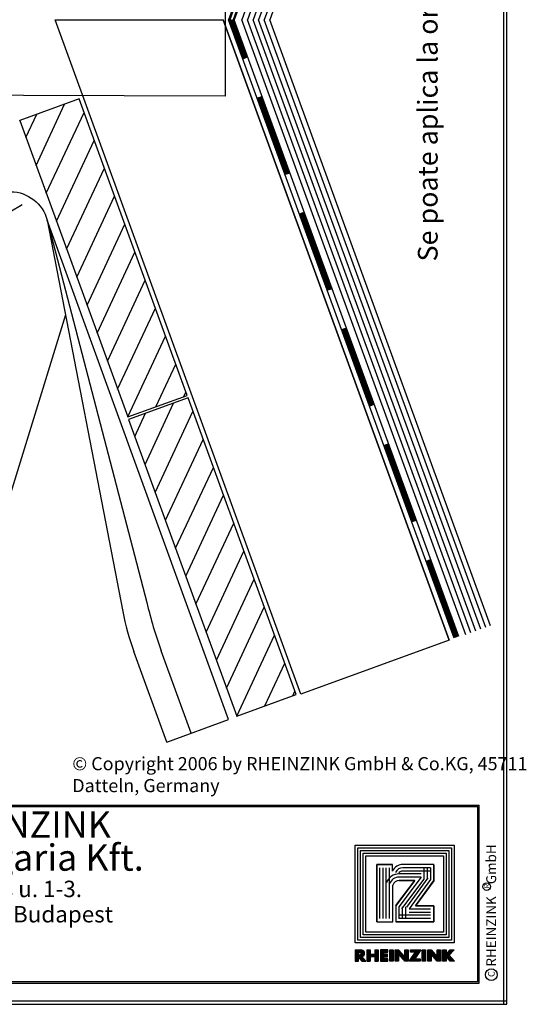
# Model space of a CAD drawing. Extents: x -88 to 95, y 222 to 715.
# Drawn here: x 18 to 95, y 447 to 597 of the extents above; entities that cross this region are included whole.
import ezdxf

# ---------------------------------------------------------------- set-up
doc = ezdxf.new("R2010")
doc.units = 0
doc.header["$LTSCALE"] = 25
doc.header["$MEASUREMENT"] = 0
doc.linetypes.add('GESTRICHELT', pattern=[0.75, 0.5, -0.25])
doc.layers.get('0').update_dxf_attribs({"linetype": 'CONTINUOUS'})
for name, color, linetype in [('ACTUNG', 7, 'CONTINUOUS'), ('BEM', 1, 'CONTINUOUS'), ('HOLZ', 1, 'CONTINUOUS'), ('LOCH', 1, 'GESTRICHELT'), ('LOGO-DEUTSCH', 11, 'CONTINUOUS'), ('LOGO-UNGARN', 11, 'CONTINUOUS'), ('RAHMEN', 11, 'CONTINUOUS'), ('TRENN', 1, 'GESTRICHELT'), ('TRENNLAGE', 1, 'CONTINUOUS'), ('ZINK', 4, 'CONTINUOUS')]:
    doc.layers.add(name, color=color, linetype=linetype)
doc.styles.get("Standard").update_dxf_attribs({"font": 'simplex.shx'})

# ---------------------------------------------------------------- blocks, each defined once
blk = doc.blocks.new('*X1')
at = {"color": 0}
for p, q in [((339.86, 14.84), (339.86, 16.29)), ((339.9, 14.84), (339.9, 16.29)), ((339.94, 14.84), (339.94, 16.29)), ((339.97, 14.84), (339.97, 16.29)), ((340.01, 14.84), (340.01, 16.29)), ((340.05, 14.84), (340.05, 16.29)), ((340.09, 14.84), (340.09, 16.29)), ((340.12, 14.84), (340.12, 16.29)), ((340.16, 14.84), (340.16, 16.29)), ((340.2, 14.84), (340.2, 16.29)), ((340.24, 14.84), (340.24, 16.29)), ((340.87, 14.84), (340.87, 16.29)), ((340.91, 14.84), (340.91, 16.29)), ((340.95, 14.84), (340.95, 16.29)), ((340.99, 14.84), (340.99, 16.29)), ((341.02, 14.84), (341.02, 16.29)), ((341.06, 14.84), (341.06, 16.29)), ((341.1, 14.84), (341.1, 16.29)), ((341.14, 14.84), (341.14, 16.29)), ((341.17, 14.84), (341.17, 16.29)), ((341.21, 14.84), (341.21, 16.29)), ((341.25, 14.84), (341.25, 16.29)), ((341.59, 14.84), (341.59, 16.29)), ((341.62, 14.84), (341.62, 16.29)), ((341.66, 14.84), (341.66, 16.29)), ((341.7, 14.84), (341.7, 16.29)), ((341.74, 14.84), (341.74, 16.29)), ((341.77, 14.84), (341.77, 16.29)), ((341.81, 14.84), (341.81, 16.29)), ((341.85, 14.84), (341.85, 16.29)), ((341.89, 14.84), (341.89, 16.29)), ((341.92, 14.84), (341.92, 16.29)), ((341.96, 14.84), (341.96, 16.29)), ((342, 15.97), (342, 16.29)), ((342.04, 15.97), (342.04, 16.29)), ((342.07, 15.97), (342.07, 16.29)), ((342.11, 15.97), (342.11, 16.29)), ((342.15, 15.97), (342.15, 16.29)), ((342.19, 15.97), (342.19, 16.29)), ((342.22, 15.97), (342.22, 16.29)), ((342.26, 15.97), (342.26, 16.29)), ((342.3, 15.97), (342.3, 16.29)), ((342.34, 15.97), (342.34, 16.29)), ((342.37, 15.97), (342.37, 16.29)), ((342.41, 15.97), (342.41, 16.29)), ((342.45, 15.97), (342.45, 16.29)), ((342.75, 14.84), (342.75, 16.29)), ((342.79, 14.84), (342.79, 16.29)), ((342.82, 14.84), (342.82, 16.29)), ((342.86, 14.84), (342.86, 16.29)), ((342.9, 14.84), (342.9, 16.29)), ((342.94, 14.84), (342.94, 16.29)), ((342.97, 14.84), (342.97, 16.29)), ((343.01, 14.84), (343.01, 16.29)), ((343.05, 14.84), (343.05, 16.29)), ((343.09, 14.84), (343.09, 16.29)), ((343.12, 14.84), (343.12, 16.29)), ((343.46, 14.84), (343.46, 16.29)), ((343.5, 14.84), (343.5, 16.29)), ((343.54, 14.84), (343.54, 16.29)), ((343.57, 14.84), (343.57, 16.29)), ((343.61, 14.84), (343.61, 16.29)), ((343.65, 14.84), (343.65, 16.29)), ((343.69, 14.84), (343.69, 16.29)), ((343.72, 14.84), (343.72, 16.29)), ((343.76, 14.84), (343.76, 16.29)), ((343.8, 14.84), (343.8, 16.29)), ((343.84, 14.84), (343.84, 16.29)), ((343.87, 15.71), (343.87, 16.26)), ((344.66, 14.84), (344.66, 16.29)), ((344.7, 14.84), (344.7, 16.29)), ((344.74, 14.84), (344.74, 16.29)), ((344.77, 14.84), (344.77, 16.29)), ((344.81, 14.84), (344.81, 16.29)), ((344.85, 14.84), (344.85, 16.29)), ((344.89, 14.84), (344.89, 16.29)), ((344.92, 14.84), (344.92, 16.29)), ((344.96, 14.84), (344.96, 16.29)), ((345, 14.84), (345, 16.29)), ((345.04, 14.84), (345.04, 16.29)), ((345.37, 15.97), (345.37, 16.29)), ((345.41, 15.97), (345.41, 16.29)), ((345.45, 15.97), (345.45, 16.29)), ((345.49, 15.97), (345.49, 16.29)), ((345.52, 15.97), (345.52, 16.29)), ((345.56, 15.97), (345.56, 16.29)), ((345.6, 15.97), (345.6, 16.29)), ((345.64, 15.97), (345.64, 16.29)), ((345.67, 15.97), (345.67, 16.29)), ((345.71, 15.97), (345.71, 16.29)), ((345.75, 15.97), (345.75, 16.29)), ((345.79, 15.97), (345.79, 16.29)), ((345.82, 15.97), (345.82, 16.29)), ((345.86, 15.97), (345.86, 16.29)), ((345.9, 15.97), (345.9, 16.29)), ((345.94, 15.97), (345.94, 16.29)), ((345.97, 15.97), (345.97, 16.29)), ((346.01, 15.29), (346.01, 16.29)), ((346.05, 15.34), (346.05, 16.29)), ((346.09, 15.4), (346.09, 16.29)), ((346.12, 15.46), (346.12, 16.29)), ((346.16, 15.51), (346.16, 16.29)), ((346.2, 15.57), (346.2, 16.29)), ((346.24, 15.62), (346.24, 16.29)), ((346.27, 15.68), (346.27, 16.29)), ((346.31, 15.73), (346.31, 16.29)), ((346.35, 15.79), (346.35, 16.29)), ((346.39, 15.84), (346.39, 16.29)), ((346.42, 15.9), (346.42, 16.29)), ((346.46, 15.95), (346.46, 16.29)), ((346.5, 16.01), (346.5, 16.29)), ((346.54, 16.06), (346.54, 16.29)), ((346.57, 16.12), (346.57, 16.29)), ((346.61, 16.17), (346.61, 16.29)), ((346.65, 16.23), (346.65, 16.29)), ((346.69, 16.28), (346.69, 16.29)), ((346.87, 14.84), (346.87, 16.29)), ((346.91, 14.84), (346.91, 16.29)), ((346.95, 14.84), (346.95, 16.29)), ((346.99, 14.84), (346.99, 16.29)), ((347.02, 14.84), (347.02, 16.29)), ((347.06, 14.84), (347.06, 16.29)), ((347.1, 14.84), (347.1, 16.29)), ((347.14, 14.84), (347.14, 16.29)), ((347.17, 14.84), (347.17, 16.29)), ((347.21, 14.84), (347.21, 16.29)), ((347.25, 14.84), (347.25, 16.29)), ((347.55, 14.84), (347.55, 16.28)), ((347.59, 14.84), (347.59, 16.28)), ((347.62, 14.84), (347.62, 16.28)), ((347.66, 14.84), (347.66, 16.28)), ((347.7, 14.84), (347.7, 16.28)), ((347.74, 14.84), (347.74, 16.28)), ((347.77, 14.84), (347.77, 16.28)), ((347.81, 14.84), (347.81, 16.28)), ((347.85, 14.84), (347.85, 16.28)), ((347.89, 14.84), (347.89, 16.28)), ((347.92, 14.84), (347.92, 16.28)), ((347.96, 14.84), (347.96, 16.28)), ((348, 15.69), (348, 16.25)), ((348.75, 14.84), (348.75, 16.28)), ((348.79, 14.84), (348.79, 16.28)), ((348.82, 14.84), (348.82, 16.28)), ((348.86, 14.84), (348.86, 16.28)), ((348.9, 14.84), (348.9, 16.28)), ((348.94, 14.84), (348.94, 16.28)), ((348.97, 14.84), (348.97, 16.28)), ((349.01, 14.84), (349.01, 16.28)), ((349.05, 14.84), (349.05, 16.28)), ((349.09, 14.84), (349.09, 16.28)), ((349.12, 14.84), (349.12, 16.28)), ((349.16, 14.84), (349.16, 16.28)), ((349.46, 14.84), (349.46, 16.29)), ((349.5, 14.84), (349.5, 16.29)), ((349.54, 14.84), (349.54, 16.29)), ((349.57, 14.84), (349.57, 16.29)), ((349.61, 14.84), (349.61, 16.29)), ((349.65, 14.84), (349.65, 16.29)), ((349.69, 14.84), (349.69, 16.29)), ((349.72, 14.84), (349.72, 16.29)), ((349.76, 14.84), (349.76, 16.29)), ((349.8, 14.84), (349.8, 16.29)), ((349.84, 14.84), (349.84, 16.29)), ((350.36, 15.72), (350.36, 16.27)), ((350.4, 15.76), (350.4, 16.29)), ((350.44, 15.79), (350.44, 16.29)), ((350.47, 15.83), (350.47, 16.29)), ((350.51, 15.87), (350.51, 16.29)), ((350.55, 15.91), (350.55, 16.29)), ((350.59, 15.95), (350.59, 16.29)), ((350.62, 15.99), (350.62, 16.29)), ((350.66, 16.03), (350.66, 16.29)), ((350.7, 16.07), (350.7, 16.29)), ((350.74, 16.11), (350.74, 16.29)), ((350.77, 16.15), (350.77, 16.29)), ((350.81, 16.19), (350.81, 16.29)), ((350.85, 16.23), (350.85, 16.29)), ((350.89, 16.27), (350.89, 16.29)), ((340.27, 15.43), (340.27, 15.73)), ((340.31, 15.43), (340.31, 15.73)), ((340.35, 15.43), (340.35, 15.73)), ((340.39, 15.43), (340.39, 15.73)), ((340.42, 15.43), (340.42, 15.73)), ((340.46, 15.43), (340.46, 15.73)), ((340.5, 15.43), (340.5, 15.73)), ((340.54, 15.43), (340.54, 15.73)), ((340.57, 15.43), (340.57, 15.73)), ((340.61, 15.43), (340.61, 15.73)), ((340.65, 15.43), (340.65, 15.73)), ((340.69, 15.43), (340.69, 15.73)), ((340.72, 15.43), (340.72, 15.73)), ((340.76, 15.43), (340.76, 15.73)), ((340.8, 15.43), (340.8, 15.73)), ((340.84, 15.43), (340.84, 15.73)), ((342, 15.41), (342, 15.73)), ((342, 14.84), (342, 15.16)), ((342.04, 15.41), (342.04, 15.73)), ((342.04, 14.84), (342.04, 15.16)), ((342.07, 15.41), (342.07, 15.73)), ((342.07, 14.84), (342.07, 15.16)), ((342.11, 15.41), (342.11, 15.73)), ((342.11, 14.84), (342.11, 15.16)), ((342.15, 15.41), (342.15, 15.73)), ((342.15, 14.84), (342.15, 15.16)), ((342.19, 15.41), (342.19, 15.73)), ((342.19, 14.84), (342.19, 15.16)), ((342.22, 15.41), (342.22, 15.73)), ((342.22, 14.84), (342.22, 15.16)), ((342.26, 15.41), (342.26, 15.73)), ((342.26, 14.84), (342.26, 15.16)), ((342.3, 15.41), (342.3, 15.73)), ((342.3, 14.84), (342.3, 15.16)), ((342.34, 15.41), (342.34, 15.73)), ((342.34, 14.84), (342.34, 15.16)), ((342.37, 15.41), (342.37, 15.73)), ((342.37, 14.84), (342.37, 15.16)), ((342.41, 15.41), (342.41, 15.73)), ((342.41, 14.84), (342.41, 15.16)), ((342.45, 15.41), (342.45, 15.73)), ((342.45, 14.84), (342.45, 15.16)), ((343.91, 15.67), (343.91, 16.22)), ((343.95, 15.62), (343.95, 16.18)), ((343.99, 15.58), (343.99, 16.14)), ((344.02, 15.54), (344.02, 16.09)), ((344.06, 15.49), (344.06, 16.05)), ((344.1, 15.45), (344.1, 16.01)), ((344.14, 15.41), (344.14, 15.97)), ((344.17, 15.37), (344.17, 15.92)), ((344.21, 15.32), (344.21, 15.88)), ((344.25, 15.28), (344.25, 15.84)), ((344.29, 15.24), (344.29, 15.79)), ((344.32, 15.19), (344.32, 15.75)), ((344.36, 15.15), (344.36, 15.71)), ((344.4, 15.11), (344.4, 15.67)), ((344.44, 15.07), (344.44, 15.62)), ((344.47, 15.02), (344.47, 15.58)), ((344.51, 14.98), (344.51, 15.54)), ((344.55, 14.94), (344.55, 15.5)), ((344.59, 14.89), (344.59, 15.45)), ((344.62, 14.85), (344.62, 15.41)), ((345.34, 14.84), (345.34, 15.02)), ((345.37, 14.84), (345.37, 15.08)), ((345.41, 14.84), (345.41, 15.13)), ((345.45, 14.84), (345.45, 15.19)), ((345.49, 14.84), (345.49, 15.24)), ((345.52, 14.84), (345.52, 15.3)), ((345.56, 14.84), (345.56, 15.35)), ((345.6, 14.84), (345.6, 15.41)), ((345.64, 14.84), (345.64, 15.46)), ((345.67, 14.84), (345.67, 15.52)), ((345.71, 14.84), (345.71, 15.57)), ((345.75, 14.84), (345.75, 15.63)), ((345.79, 14.84), (345.79, 15.68)), ((345.82, 14.84), (345.82, 15.74)), ((345.86, 14.84), (345.86, 15.79)), ((345.9, 14.84), (345.9, 15.85)), ((345.94, 15.18), (345.94, 15.9)), ((345.94, 14.84), (345.94, 15.16)), ((345.97, 15.23), (345.97, 15.96)), ((345.97, 14.84), (345.97, 15.16)), ((346.01, 14.84), (346.01, 15.16)), ((346.05, 14.84), (346.05, 15.16)), ((346.09, 14.84), (346.09, 15.16)), ((346.12, 14.84), (346.12, 15.16)), ((346.16, 14.84), (346.16, 15.16)), ((346.2, 14.84), (346.2, 15.16)), ((346.24, 14.84), (346.24, 15.16)), ((346.27, 14.84), (346.27, 15.16)), ((346.31, 14.84), (346.31, 15.16)), ((346.35, 14.84), (346.35, 15.16)), ((346.39, 14.84), (346.39, 15.16)), ((346.42, 14.84), (346.42, 15.16)), ((346.46, 14.84), (346.46, 15.16)), ((346.5, 14.84), (346.5, 15.16)), ((346.54, 14.84), (346.54, 15.16)), ((346.57, 14.84), (346.57, 15.16)), ((348.04, 15.65), (348.04, 16.21)), ((348.07, 15.61), (348.07, 16.16)), ((348.11, 15.57), (348.11, 16.12)), ((348.15, 15.52), (348.15, 16.08)), ((348.19, 15.48), (348.19, 16.04)), ((348.22, 15.44), (348.22, 15.99)), ((348.26, 15.39), (348.26, 15.95)), ((348.3, 15.35), (348.3, 15.91)), ((348.34, 15.31), (348.34, 15.86)), ((348.37, 15.26), (348.37, 15.82)), ((348.41, 15.22), (348.41, 15.78)), ((348.45, 15.18), (348.45, 15.74)), ((348.49, 15.14), (348.49, 15.69)), ((348.52, 15.09), (348.52, 15.65)), ((348.56, 15.05), (348.56, 15.61)), ((348.6, 15.01), (348.6, 15.57)), ((348.64, 14.96), (348.64, 15.52)), ((348.67, 14.92), (348.67, 15.48)), ((348.71, 14.88), (348.71, 15.44)), ((349.87, 15.46), (349.87, 15.7)), ((349.91, 15.42), (349.91, 15.75)), ((349.95, 15.37), (349.95, 15.79)), ((349.99, 15.33), (349.99, 15.83)), ((350.02, 15.29), (350.02, 15.88)), ((350.06, 15.24), (350.06, 15.92)), ((350.1, 15.2), (350.1, 15.96)), ((350.14, 15.16), (350.14, 16.01)), ((350.17, 15.11), (350.17, 16.05)), ((350.21, 15.07), (350.21, 16.09)), ((350.25, 15.03), (350.25, 16.14)), ((350.29, 15.64), (350.29, 16.18)), ((350.29, 14.99), (350.29, 15.57)), ((350.32, 15.68), (350.32, 16.22)), ((350.32, 14.94), (350.32, 15.53)), ((350.36, 14.9), (350.36, 15.49)), ((350.4, 14.86), (350.4, 15.45)), ((350.44, 14.84), (350.44, 15.4)), ((350.47, 14.84), (350.47, 15.36)), ((350.51, 14.84), (350.51, 15.32)), ((350.55, 14.84), (350.55, 15.28)), ((350.59, 14.84), (350.59, 15.24)), ((350.62, 14.84), (350.62, 15.2)), ((350.66, 14.84), (350.66, 15.16)), ((350.7, 14.84), (350.7, 15.12)), ((350.74, 14.84), (350.74, 15.08)), ((350.77, 14.84), (350.77, 15.04)), ((350.81, 14.84), (350.81, 15)), ((345.22, 14.84), (345.22, 14.86)), ((345.26, 14.84), (345.26, 14.91)), ((345.3, 14.84), (345.3, 14.97)), ((350.85, 14.84), (350.85, 14.96)), ((350.89, 14.84), (350.89, 14.92)), ((350.92, 14.84), (350.92, 14.88))]:
    blk.add_line(p, q, dxfattribs=at)
blk = doc.blocks.new('*X0')
at = {"color": 0}
for p, q in [((338.4, 14.84), (338.4, 16.29)), ((338.44, 14.84), (338.44, 16.29)), ((338.47, 14.84), (338.47, 16.29)), ((338.51, 14.84), (338.51, 16.29)), ((338.55, 14.84), (338.55, 16.29)), ((338.59, 14.84), (338.59, 16.29)), ((338.62, 14.84), (338.62, 16.29)), ((338.66, 14.84), (338.66, 16.29)), ((338.7, 14.84), (338.7, 16.29)), ((338.74, 14.84), (338.74, 16.29)), ((338.77, 14.84), (338.77, 16.29)), ((338.81, 16), (338.81, 16.29)), ((338.85, 16), (338.85, 16.29)), ((338.89, 15.99), (338.89, 16.29)), ((338.92, 15.99), (338.92, 16.29)), ((338.96, 15.98), (338.96, 16.29)), ((339, 15.98), (339, 16.28)), ((339.04, 15.96), (339.04, 16.28)), ((339.07, 15.93), (339.07, 16.28)), ((339.11, 15.85), (339.11, 16.27)), ((339.15, 14.9), (339.15, 16.27)), ((339.19, 14.84), (339.19, 16.26)), ((339.22, 15.44), (339.22, 16.25)), ((339.26, 15.45), (339.26, 16.24)), ((338.81, 15.36), (338.81, 15.64)), ((338.85, 15.31), (338.85, 15.64)), ((338.89, 15.26), (338.89, 15.64)), ((338.92, 15.21), (338.92, 15.65)), ((338.96, 15.15), (338.96, 15.65)), ((339, 15.1), (339, 15.66)), ((339.04, 15.05), (339.04, 15.68)), ((339.07, 15), (339.07, 15.71)), ((339.11, 14.95), (339.11, 15.79)), ((339.22, 14.84), (339.22, 15.41)), ((339.26, 14.84), (339.26, 15.37)), ((339.3, 15.46), (339.3, 16.23)), ((339.3, 14.84), (339.3, 15.32)), ((339.34, 15.48), (339.34, 16.21)), ((339.34, 14.84), (339.34, 15.28)), ((339.37, 15.5), (339.37, 16.19)), ((339.37, 14.84), (339.37, 15.23)), ((339.41, 15.53), (339.41, 16.16)), ((339.41, 14.84), (339.41, 15.19)), ((339.45, 15.57), (339.45, 16.12)), ((339.45, 14.84), (339.45, 15.15)), ((339.49, 15.62), (339.49, 16.07)), ((339.49, 14.84), (339.49, 15.1)), ((339.52, 15.7), (339.52, 15.99)), ((339.52, 14.84), (339.52, 15.06)), ((339.56, 14.84), (339.56, 15.02)), ((339.6, 14.84), (339.6, 14.97)), ((339.64, 14.84), (339.64, 14.93)), ((339.67, 14.84), (339.67, 14.89)), ((339.71, 14.84), (339.71, 14.84))]:
    blk.add_line(p, q, dxfattribs=at)
blk = doc.blocks.new('LOGO')
at = {"color": 9}
for p, q in [((-19.89, -3.98), (-5.81, -3.98)), ((-19.89, -18.22), (-19.89, -3.98)), ((-19.48, -4.38), (-6.21, -4.38)), ((-19.48, -17.82), (-19.48, -4.38)), ((-6.21, -4.38), (-6.21, -17.82)), ((-5.81, -3.98), (-5.81, -18.22)), ((-19.06, -4.8), (-6.63, -4.8)), ((-19.06, -17.4), (-19.06, -4.8)), ((-6.63, -4.8), (-6.63, -17.4)), ((-6.21, -17.82), (-19.48, -17.82)), ((-6.63, -17.4), (-19.06, -17.4)), ((-5.81, -18.22), (-19.89, -18.22))]:
    blk.add_line(p, q, dxfattribs=at)
at = {"color": 8}
for p, q in [((-15.9, -8.58), (-15.9, -11.95)), ((-15.4, -8.58), (-15.4, -11.95))]:
    blk.add_line(p, q, dxfattribs=at)
at = {"color": 7}
blk.add_line((-8.63, -15.36), (-8.63, -15.36), dxfattribs=at)
at = {"layer": 'RAHMEN', "color": 11}
for p, q in [((-20.3, -3.57), (-5.4, -3.57)), ((-20.3, -18.63), (-20.3, -3.57)), ((-5.4, -3.57), (-5.4, -18.63)), ((-18.65, -5.21), (-7.04, -5.21)), ((-18.65, -16.99), (-18.65, -5.21)), ((-7.04, -5.21), (-7.04, -16.99)), ((-17.33, -6.69), (-17.33, -11.36)), ((-17.33, -6.69), (-17.33, -11.36)), ((-14.9, -6.69), (-17.33, -6.69)), ((-17.3, -6.69), (-14.86, -6.69)), ((-11.07, -9.45), (-14.9, -6.69)), ((-14.86, -6.69), (-11.07, -9.45)), ((-11.07, -6.69), (-11.07, -9.45)), ((-11.07, -9.45), (-11.07, -6.69)), ((-8.63, -6.69), (-11.07, -6.69)), ((-11.07, -6.69), (-8.63, -6.69)), ((-8.63, -12.47), (-8.63, -6.69)), ((-8.63, -6.69), (-8.63, -12.47)), ((-11.1, -12.44), (-14.9, -9.58)), ((-14.9, -9.58), (-11.07, -12.47)), ((-14.9, -11.97), (-14.9, -9.58)), ((-14.9, -9.58), (-14.9, -11.95)), ((-16.32, -12.96), (-17.33, -12.96)), ((-17.33, -12.96), (-17.33, -15.36)), ((-17.33, -15.36), (-17.33, -12.96)), ((-8.63, -12.92), (-14.21, -12.92)), ((-11.1, -12.44), (-11.07, -12.47)), ((-11.07, -12.47), (-8.63, -12.47)), ((-11.07, -12.47), (-8.63, -12.47)), ((-8.63, -15.36), (-8.63, -12.92)), ((-8.63, -15.36), (-8.63, -12.92)), ((-17.33, -15.36), (-8.63, -15.36)), ((-8.63, -15.36), (-17.33, -15.36)), ((-7.04, -16.99), (-18.65, -16.99)), ((-5.4, -18.63), (-20.3, -18.63))]:
    blk.add_line(p, q, dxfattribs=at)
at = {"layer": 'RAHMEN'}
for p, q in [((-4.35, -3.58), (-3.53, -4.35)), ((-4.35, -4.21), (-4.35, -3.58)), ((-3.63, -4.82), (-4.35, -4.21)), ((-3.53, -4.35), (-2.62, -3.51)), ((-2.62, -4.17), (-3.37, -4.82)), ((-2.62, -3.51), (-2.62, -4.17)), ((-4.35, -4.82), (-3.63, -4.82)), ((-4.35, -5.33), (-4.35, -4.82)), ((-2.62, -5.33), (-4.35, -5.33)), ((-4.35, -5.66), (-2.62, -5.66)), ((-4.35, -6.17), (-4.35, -5.66)), ((-3.37, -4.82), (-2.62, -4.82)), ((-2.62, -4.82), (-2.62, -5.33)), ((-2.62, -5.66), (-2.62, -6.17)), ((-3.29, -6.17), (-4.35, -6.17)), ((-4.35, -7.1), (-3.29, -6.17)), ((-4.35, -7.6), (-4.35, -7.1)), ((-2.62, -6.17), (-3.68, -7.09)), ((-3.68, -7.09), (-2.62, -7.1)), ((-2.62, -7.1), (-2.62, -7.6)), ((-2.62, -7.6), (-4.35, -7.6)), ((-4.35, -7.93), (-2.62, -7.93)), ((-4.35, -8.44), (-4.35, -7.93)), ((-2.62, -8.44), (-4.35, -8.44)), ((-4.35, -8.63), (-3, -9.55)), ((-4.35, -10.24), (-4.35, -8.63)), ((-3, -9.55), (-3, -8.73)), ((-3, -8.73), (-2.62, -8.73)), ((-2.62, -7.93), (-2.62, -8.44)), ((-2.62, -8.73), (-2.62, -10.4)), ((-3.97, -10.24), (-4.35, -10.24)), ((-2.62, -10.4), (-3.97, -9.48)), ((-3.97, -9.48), (-3.97, -10.24)), ((-4.35, -10.59), (-2.62, -10.59)), ((-4.35, -11.1), (-4.35, -10.59)), ((-3.29, -11.1), (-4.35, -11.1)), ((-4.35, -12.03), (-3.29, -11.1)), ((-2.62, -11.1), (-3.68, -12.03)), ((-2.62, -10.59), (-2.62, -11.1)), ((-4.35, -12.54), (-4.35, -12.03)), ((-2.62, -12.54), (-4.35, -12.54)), ((-4.35, -12.87), (-2.62, -12.87)), ((-4.35, -13.37), (-4.35, -12.87)), ((-2.62, -13.37), (-4.35, -13.37)), ((-3.68, -12.03), (-2.62, -12.03)), ((-2.62, -12.03), (-2.62, -12.54)), ((-2.62, -12.87), (-2.62, -13.37)), ((-3.97, -13.69), (-4.35, -13.69)), ((-4.35, -13.69), (-4.35, -14.79)), ((-4.35, -14.79), (-2.62, -14.79)), ((-3.97, -14.29), (-3.97, -13.69)), ((-3.68, -14.29), (-3.97, -14.29)), ((-3.3, -13.72), (-3.68, -13.72)), ((-3.68, -13.72), (-3.68, -14.29)), ((-3.3, -14.29), (-3.3, -13.72)), ((-3, -14.29), (-3.3, -14.29)), ((-2.62, -13.69), (-3, -13.69)), ((-3, -13.69), (-3, -14.29)), ((-2.62, -14.79), (-2.62, -13.69)), ((-4.35, -15.12), (-2.62, -15.12)), ((-4.35, -15.63), (-4.35, -15.12)), ((-4.35, -15.63), (-3.68, -15.63)), ((-4.35, -16.36), (-3.68, -16.36)), ((-4.35, -16.87), (-4.35, -16.36)), ((-3.68, -16.36), (-3.68, -15.63)), ((-3.33, -15.63), (-2.62, -15.63)), ((-3.33, -16.36), (-3.33, -15.63)), ((-3.33, -16.36), (-2.62, -16.36)), ((-2.62, -15.63), (-2.62, -15.12)), ((-2.62, -16.87), (-2.62, -16.36)), ((-4.35, -16.87), (-2.62, -16.87)), ((-4.32, -17.61), (-4.35, -17.86)), ((-4.35, -18.62), (-4.35, -17.86)), ((-4, -18.07), (-3.98, -17.87)), ((-3.57, -18.07), (-3.59, -17.87)), ((-2.62, -17), (-3.33, -17.61)), ((-3.28, -18.12), (-2.62, -17.63)), ((-2.62, -17.63), (-2.62, -17)), ((-4.35, -18.62), (-2.62, -18.62)), ((-4, -18.12), (-4, -18.07)), ((-4, -18.12), (-3.57, -18.12)), ((-3.57, -18.12), (-3.57, -18.07)), ((-2.62, -18.12), (-3.28, -18.12)), ((-2.62, -18.62), (-2.62, -18.12))]:
    blk.add_line(p, q, dxfattribs=at)
at = {"layer": 'RAHMEN', "color": 8}
for p, q in [((-16.83, -7.19), (-16.83, -11.37)), ((-16.83, -7.19), (-15.03, -7.19)), ((-16.33, -7.19), (-16.33, -11.37)), ((-15.03, -7.19), (-10.57, -10.43)), ((-10.57, -10.43), (-10.57, -7.19)), ((-10.07, -10.43), (-10.07, -7.19)), ((-9.63, -7.19), (-9.63, -11.97)), ((-9.13, -7.19), (-9.13, -11.97)), ((-16.83, -7.69), (-15.03, -7.69)), ((-16.83, -8.19), (-15.03, -8.19)), ((-15.4, -8.58), (-10.9, -11.97)), ((-15.32, -7.6), (-10.86, -10.84)), ((-15.09, -8.18), (-10.6, -11.57)), ((-10.9, -10.97), (-9.13, -10.97)), ((-10.9, -11.47), (-9.13, -11.47)), ((-10.9, -11.97), (-9.13, -11.97)), ((-9.13, -13.42), (-16.83, -13.42)), ((-9.13, -13.92), (-16.83, -13.92)), ((-9.13, -14.36), (-16.83, -14.36)), ((-9.13, -14.86), (-16.83, -14.86))]:
    blk.add_line(p, q, dxfattribs=at)
at = {"layer": 'RAHMEN', "color": 11}
for centre, radius, start, end in [((-15.67, -11.43), 1.66, 177.6871, 246.8122), ((-13.91, -11.98), 0.987, 177.9697, 252.0144)]:
    blk.add_arc(centre, radius, start, end, dxfattribs=at)
at = {"layer": 'RAHMEN', "color": 8}
for centre, radius, start, end in [((-15.67, -11.43), 1.16, 177.2339, 246.8122), ((-15.67, -11.43), 0.662, 177.2339, 246.8122), ((-13.91, -11.98), 1.99, 177.9697, 252.0144), ((-13.91, -11.98), 1.49, 177.9697, 252.0144)]:
    blk.add_arc(centre, radius, start, end, dxfattribs=at)
at = {"layer": 'RAHMEN'}
for centre, radius, start, end in [((-3.82, -17.7), 0.503, 9.7393, 170.2607), ((-3.79, -17.92), 0.202, 15.0814, 164.9186)]:
    blk.add_arc(centre, radius, start, end, dxfattribs=at)
at = {"layer": 'RAHMEN', "xscale": 1.200037645889178, "yscale": 1.200037645889178, "zscale": 1.200037645889178, "rotation": 90}
for name in ['*X1', '*X0']:
    blk.add_blockref(name, (15.19, -424.67), dxfattribs=at)
blk = doc.blocks.new('RZKEY')
at = {"xscale": 0.001000000000004775, "yscale": 0.001000000000004775, "zscale": 0.001, "rotation": 270}
blk.add_blockref('LOGO', (0.02, -0.01), dxfattribs=at)

msp = doc.modelspace()

# ---------------------------------------------------------------- linework, layer by layer
at = {"color": 254}
for p, q in [((85.79, 690.44, -3.99), (51.72, 596.84, -3.99)), ((86.54, 690.16, -3.99), (52.58, 596.84, -3.99)), ((87.29, 689.89, -3.99), (53.43, 596.84, -3.99)), ((88.04, 689.62, -3.99), (54.28, 596.84, -3.99)), ((88.8, 689.34, -3.99), (55.13, 596.84, -3.99)), ((89.55, 689.07, -3.99), (55.98, 596.84, -3.99)), ((85.79, 503.25, -3.99), (51.72, 596.84, -3.99)), ((86.54, 503.53, -3.99), (52.58, 596.84, -3.99)), ((87.29, 503.8, -3.99), (53.43, 596.84, -3.99)), ((88.04, 504.07, -3.99), (54.28, 596.84, -3.99)), ((88.8, 504.35, -3.99), (55.13, 596.84, -3.99)), ((89.55, 504.62, -3.99), (55.98, 596.84, -3.99))]:
    msp.add_line(p, q, dxfattribs=at)
at = {"color": 3}
msp.add_line((24.92, 551.93, -0.49), (16.41, 524.24), dxfattribs=at)
at = {"layer": 'BEM', "color": 6}
for centre, radius in [((88.96, 464.92), 0.582), ((89.66, 451.51), 0.893)]:
    msp.add_circle(centre, radius, dxfattribs=at)
at = {"layer": 'HOLZ'}
for p, q in [((60.68, 494.22, -4.07), (23.33, 596.84, -3.99)), ((83.24, 502.43, -4.07), (48.87, 596.84, -3.99)), ((26.98, 584.81, -3.96), (17.96, 581.52, -3.96)), ((43.41, 539.67, -3.96), (26.98, 584.81, -3.96)), ((20.44, 574.68, -3.96), (24.79, 584.01, -3.96)), ((17.96, 581.52, -3.96), (34.38, 536.38, -3.96)), ((18.89, 578.94, -3.96), (20.54, 582.46, -3.96)), ((21.99, 570.43, -3.96), (27.73, 582.74, -3.96)), ((23.54, 566.17, -3.96), (29.28, 578.48, -3.96)), ((25.09, 561.92, -3.96), (30.83, 574.23, -3.96)), ((26.64, 557.66, -3.96), (32.38, 569.97, -3.96)), ((28.19, 553.4, -3.96), (33.93, 565.72, -3.96)), ((29.74, 549.15, -3.96), (35.48, 561.46, -3.96)), ((31.29, 544.89, -3.96), (37.03, 557.21, -3.96)), ((32.84, 540.64, -3.96), (38.58, 552.95, -3.96)), ((34.38, 536.38, -3.96), (40.13, 548.69, -3.96)), ((38.64, 537.93, -3.96), (41.68, 544.44, -3.96)), ((34.38, 536.38, -3.96), (43.41, 539.67, -3.96)), ((42.9, 539.48, -3.96), (43.22, 540.18, -3.96)), ((43.55, 539.29, -3.96), (34.52, 536, -3.96)), ((37.01, 529.17, -3.96), (41.36, 538.49, -3.96)), ((59.98, 494.15, -3.96), (43.55, 539.29, -3.96)), ((35.46, 533.42, -3.96), (37.1, 536.94, -3.96)), ((38.56, 524.91, -3.96), (44.3, 537.23, -3.96)), ((34.52, 536, -3.96), (50.95, 490.87, -3.96)), ((40.11, 520.66, -3.96), (45.85, 532.97, -3.96)), ((41.66, 516.4, -3.96), (47.4, 528.71, -3.96)), ((43.21, 512.14, -3.96), (48.95, 524.46, -3.96)), ((44.75, 507.89, -3.96), (50.5, 520.2, -3.96)), ((46.3, 503.63, -3.96), (52.05, 515.95, -3.96)), ((47.85, 499.38, -3.96), (53.59, 511.69, -3.96)), ((49.4, 495.12, -3.96), (55.14, 507.44, -3.96)), ((50.95, 490.87, -3.96), (56.69, 503.18, -3.96)), ((83.24, 502.43, -4.07), (60.68, 494.22, -4.07)), ((55.21, 492.42, -3.96), (58.24, 498.92, -3.96)), ((59.46, 493.96, -3.96), (59.79, 494.67, -3.96)), ((50.95, 490.87, -3.96), (59.98, 494.15, -3.96))]:
    msp.add_line(p, q, dxfattribs=at)
for points in [[(-42.87, 585.51, -2.99), (-42.87, 608.18, -2.99), (49.18, 607.9, -2.99), (49.18, 585.22, -2.99)], [(60.68, 494.22, -4.07), (23.33, 596.84, -3.99), (48.87, 596.84, -3.99), (83.24, 502.43, -4.07)], [(34.38, 536.38, -3.96), (43.41, 539.67, -3.96), (26.98, 584.81, -3.96), (17.96, 581.52, -3.96)], [(50.95, 490.87, -3.96), (59.98, 494.15, -3.96), (43.55, 539.29, -3.96), (34.52, 536, -3.96)]]:
    msp.add_3dface(points, dxfattribs=at)
at = {"layer": 'LOCH', "color": 6}
msp.add_line((18.34, 568.67, -3.96), (-22.76, 544.34, -3.96), dxfattribs=at)
at = {"layer": 'RAHMEN', "color": 11}
for p, q in [((91.5, 715), (91.5, 447)), ((91.5, 715), (91.5, 447)), ((91.5, 715), (91.5, 447)), ((91.5, 715), (91.5, 447)), ((91.5, 715), (91.5, 447)), ((91.5, 715), (91.5, 447)), ((91.5, 715), (91.5, 447)), ((91.5, 715), (91.5, 447)), ((91.5, 715), (91.5, 447)), ((91.5, 715), (91.5, 447)), ((91.5, 715), (91.5, 447)), ((91.5, 715), (91.5, 447)), ((91.5, 715), (91.5, 447)), ((91.5, 715), (91.5, 447)), ((91.5, 715), (91.5, 447)), ((92, 447), (92, 715)), ((92, 447), (92, 715)), ((92, 447), (92, 715)), ((92, 447), (92, 715)), ((92, 447), (92, 715)), ((92, 447), (92, 715)), ((92, 447), (92, 715)), ((92, 447), (92, 715)), ((92, 447), (92, 715)), ((92, 447), (92, 715)), ((92, 447), (92, 715)), ((92, 447), (92, 715)), ((92, 447), (92, 715)), ((92, 447), (92, 715)), ((92, 447), (92, 715)), ((-80.21, 477.31), (87.79, 477.31)), ((-80.01, 477.11), (87.59, 477.11)), ((87.59, 450.44), (87.59, 477.11)), ((87.79, 450.24), (87.79, 477.31)), ((-80.21, 450.24), (87.79, 450.24)), ((87.59, 450.44), (-80.01, 450.44)), ((92, 447.5), (-88, 447.5)), ((92, 447.5), (-88, 447.5)), ((92, 447.5), (-88, 447.5)), ((92, 447.5), (-88, 447.5)), ((92, 447.5), (-88, 447.5)), ((92, 447.5), (-88, 447.5)), ((92, 447.5), (-88, 447.5)), ((92, 447.5), (-88, 447.5)), ((92, 447.5), (-88, 447.5)), ((92, 447.5), (-88, 447.5)), ((92, 447.5), (-88, 447.5)), ((92, 447.5), (-88, 447.5)), ((92, 447.5), (-88, 447.5)), ((92, 447.5), (-88, 447.5)), ((92, 447.5), (-88, 447.5)), ((-88, 447), (92, 447)), ((-88, 447), (92, 447)), ((-88, 447), (92, 447)), ((-88, 447), (92, 447)), ((-88, 447), (92, 447)), ((-88, 447), (92, 447)), ((-88, 447), (92, 447)), ((-88, 447), (92, 447)), ((-88, 447), (92, 447)), ((-88, 447), (92, 447)), ((-88, 447), (92, 447)), ((-88, 447), (92, 447)), ((-88, 447), (92, 447)), ((-88, 447), (92, 447)), ((-88, 447), (92, 447))]:
    msp.add_line(p, q, dxfattribs=at)
at = {"layer": 'TRENN'}
for p, q in [((84.14, 690.93, -3.99), (49.89, 596.84, -3.99)), ((84.59, 690.76, -3.99), (50.41, 596.84, -3.99)), ((84.14, 502.76, -3.99), (49.89, 596.84, -3.99)), ((84.25, 502.8, -3.99), (50.02, 596.84, -3.99)), ((84.36, 502.84, -3.99), (50.15, 596.84, -3.99)), ((84.48, 502.88, -3.99), (50.28, 596.84, -3.99)), ((84.59, 502.92, -3.99), (50.41, 596.84, -3.99))]:
    msp.add_line(p, q, dxfattribs=at)
at = {"layer": 'TRENNLAGE'}
for p, q in [((83.99, 690.98, -3.99), (49.72, 596.84, -3.99)), ((84.74, 690.71, -3.99), (50.58, 596.84, -3.99)), ((83.99, 502.71, -3.99), (49.72, 596.84, -3.99)), ((84.74, 502.98, -3.99), (50.58, 596.84, -3.99))]:
    msp.add_line(p, q, dxfattribs=at)
at = {"layer": 'ZINK'}
for p, q in [((49.71, 490.33, -3.99), (22.14, 566.34, -3.99)), ((22.14, 566.34, -3.99), (37.28, 508.15, -3.4)), ((22.14, 566.34, -3.99), (33.63, 506.77, -3.99)), ((40.3, 486.91, -3.99), (35.3, 500.71, -3.99)), ((44.02, 488.26, -3.99), (39.47, 500.8, -3.99)), ((40.3, 486.91, -3.99), (49.71, 490.33, -3.99))]:
    msp.add_line(p, q, dxfattribs=at)
at = {"layer": 'ZINK', "extrusion": (4.67996e-15, -5.9952e-15, -1)}
msp.add_arc((-16.5, 564.83, 3.99), 5.84, 90.8434, 165.0081, dxfattribs=at)
at = {"layer": 'ZINK', "extrusion": (-0.74694, -0.270897, 0.607203)}
msp.add_arc((-457.34, 163.04, -167.57), 40, 258.973, 270, dxfattribs=at)
at = {"layer": 'ZINK'}
msp.add_arc((72.9, 514.35, -3.99), 40, 190.9186, 199.9339, dxfattribs=at)

# ---------------------------------------------------------------- block references
at = {"rotation": 270}
msp.add_blockref('LOGO', (87.59, 450.94), dxfattribs=at)
at = {"layer": 'HOLZ'}
for p in [(49.18, 585.22, -2.99), (17.96, 581.52, -3.96), (50.95, 490.87, -3.96)]:
    msp.add_blockref('RZKEY', p, dxfattribs=at)
at = {"layer": 'ZINK'}
msp.add_blockref('RZKEY', (44.02, 488.26, -3.99), dxfattribs=at)

# ---------------------------------------------------------------- texts
at = {"color": 10}
msp.add_text('Se poate aplica la orice panta', height=3, rotation=90, dxfattribs=at).set_placement((81.49, 560.05))
at = {"layer": 'ACTUNG', "insert": (25.95, 484.62), "char_height": 2, "width": 69.4194, "attachment_point": 1}
msp.add_mtext('{\\fArial|b1|i0|c0|p34;©\\fArial|b1|i0|c238|p34; Copyright 2006 by RHEINZINK GmbH & Co.KG, 45711 Datteln, Germany}', dxfattribs=at)
at = {"layer": 'BEM', "color": 6}
for s, height, p in [('RHEINZINK    GmbH', 1.5, (90.39, 452.74)), ('R', 0.8, (89.38, 464.66)), ('C', 1, (90.16, 451.16))]:
    msp.add_text(s, height=height, rotation=90, dxfattribs=at).set_placement(p)
at = {"layer": 'LOGO-DEUTSCH', "color": 6}
for s, p in [('Bogáncs u. 1-3.', (3.4, 463.31)), ('H - 1151 Budapest', (3.4, 459.46))]:
    msp.add_text(s, height=2.5, dxfattribs=at).set_placement(p)
at = {"layer": 'LOGO-UNGARN', "color": 11}
for s, p in [('RHEINZINK', (3.26, 472.35)), ('Hungaria Kft.', (3.26, 467.33))]:
    msp.add_text(s, height=4, dxfattribs=at).set_placement(p)

doc.saveas('drawing.dxf')
